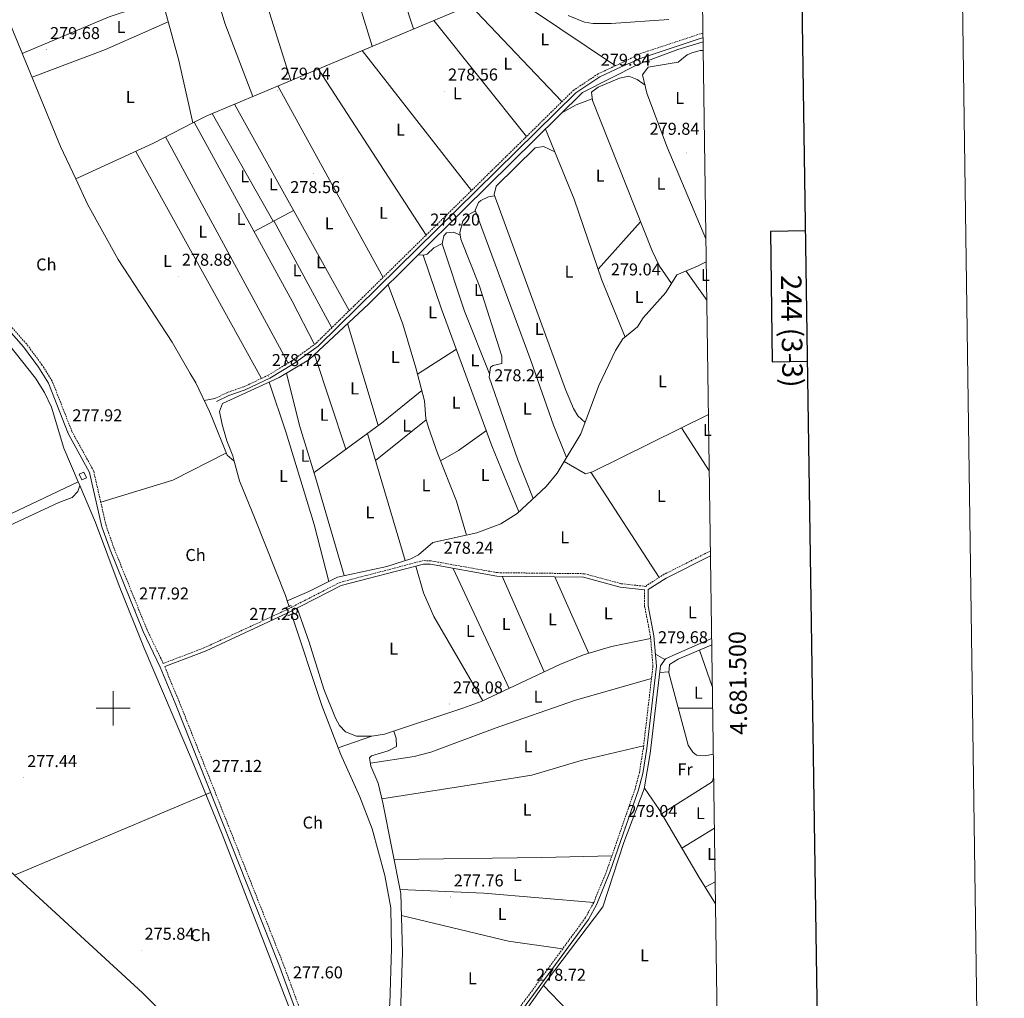
# Model space of a CAD drawing. Units: metres. Extents: x 597024 to 601521, y 4680132 to 4683165.
# Drawn here: x 600945 to 601521, y 4681331 to 4681902 of the extents above; entities that cross this region are included whole.
import ezdxf
from ezdxf.enums import TextEntityAlignment as Align

# ---------------------------------------------------------------- set-up
doc = ezdxf.new("R2010")
doc.units = ezdxf.units.M
doc.header["$MEASUREMENT"] = 0
doc.linetypes.add('TRAZOS', pattern=[0.75, 0.5, -0.25])
doc.linetypes.add('TRAZOSX2', pattern=[1.5, 1, -0.5])
for name, color, linetype, lineweight in [('Carátula', 7, 'Continuous', 5), ('Level 13', 5, 'Continuous', 0), ('Level 15', 1, 'Continuous', 0), ('Level 21', 19, 'Continuous', 0), ('Level 36', 19, 'Continuous', 40), ('Level 37', 92, 'Continuous', 0), ('Level 41', 19, 'Continuous', 0), ('Level 5', 36, 'Continuous', 0), ('Level 52', 1, 'Continuous', 13), ('Level 61', 19, 'Continuous', 0), ('Level 63', 7, 'Continuous', 0), ('Level 7', 1, 'Continuous', 0)]:
    doc.layers.add(name, color=color, linetype=linetype, lineweight=lineweight)
doc.styles.add('Arial', font='ARIAL.TTF', dxfattribs={"height": 0.2})

# ---------------------------------------------------------------- blocks, each defined once
blk = doc.blocks.new('5PATER')
at = {"layer": 'Carátula', "linetype": 'Continuous', "lineweight": 5}
h = blk.add_hatch(color=250, dxfattribs=at)
edge = h.paths.add_edge_path()
edge.add_ellipse((0, 0), major_axis=(-1.33, -1.34), ratio=0.999422, start_angle=0, end_angle=360)

msp = doc.modelspace()

# ---------------------------------------------------------------- linework, layer by layer
at = {"layer": 'Level 13', "color": 5, "linetype": 'Continuous', "lineweight": 0, "ltscale": 0.5}
for points in [[(601012.05, 4681982.36, 280.28), (601018.3, 4681956.99, 279.1), (601027.8, 4681917.06, 279.53), (601038.4, 4681878.48, 279.39), (601046.56, 4681842, 278.9)], [(601343.64, 4681961.81, 280.12), (601343.51, 4681961.79, 280.12), (601326.91, 4681957.95, 280.28), (601313.57, 4681955.59, 280.26), (601304.05, 4681952.4, 280.26), (601244.07, 4681925.72, 280.19), (601054.72, 4681846.2, 278.99), (601046.56, 4681842, 278.9)], [(600978.15, 4681809.22, 280.05), (600969.33, 4681828.19, 280.35), (600938.7, 4681902.59, 280.35), (600929.21, 4681923.57, 280.21), (600926.17, 4681933.16, 280.18), (600924.98, 4681947.46, 279.84)], [(601344.69, 4681889.36, 280.6), (601329.99, 4681884.92, 280.48), (601306.89, 4681876.34, 280.61), (601274.27, 4681859.79, 280.08), (601205.01, 4681791.33, 279.95), (601149.17, 4681736.14, 279.71), (601114.33, 4681703.55, 279.4), (601097.11, 4681693.28, 279.31), (601063.96, 4681678.11, 279.18), (601062.14, 4681673.37, 279.07), (601063.79, 4681665.87, 279.05), (601066.41, 4681656.2, 277.81), (601070.01, 4681647.43, 277.94), (601070.77, 4681644.47, 277.86)], [(600978.15, 4681809.22, 280.05), (601023.54, 4681830.13, 278.65), (601046.56, 4681842, 278.9)], [(600830.47, 4681833.66, 278.45), (600829.56, 4681829.82, 278.45), (600832.41, 4681826, 278.45), (600845.03, 4681814.58, 278.32), (600857.31, 4681800, 278.2), (600886.67, 4681773.14, 278.32), (600893.61, 4681765.94, 278.25), (600939.09, 4681712.59, 278.32), (600954.64, 4681692.96, 278.32), (600959.93, 4681684.49, 278.32), (600964.09, 4681675.9, 278.32), (600971.22, 4681651.97, 278.32), (600979.61, 4681632.34, 278.03)], [(600978.15, 4681809.22, 280.05), (600984.99, 4681794.49, 279.81), (601002.95, 4681762.2, 280.09), (601034.53, 4681713.9, 280.73), (601045.07, 4681695.65, 280.17), (601048.27, 4681690.09, 280), (601056.27, 4681673.41, 279.35), (601057.86, 4681669.66, 279.35), (601066.7, 4681647.87, 279.7), (601070.77, 4681644.47, 277.86)], [(601346.54, 4681760.76, 279.42), (601341.41, 4681758.24, 279.42), (601329.42, 4681753.19, 279.42), (601322.99, 4681743, 279.29), (601309.73, 4681728.12, 278.23), (601306.44, 4681722.81, 279), (601297.79, 4681715.78, 279.03), (601293.5, 4681709.02, 279), (601283.79, 4681688.49, 279), (601273.27, 4681660.28, 279.23), (601263.51, 4681644.23, 278.45)], [(601347.83, 4681671.68, 278.91), (601280.16, 4681638.24, 278.58), (601276.02, 4681636.98, 278.58), (601263.51, 4681644.23, 278.45)], [(601070.77, 4681644.47, 277.86), (601073.75, 4681632.91, 277.56), (601082.92, 4681610.55, 276.99), (601100.66, 4681565.95, 277.31), (601101.71, 4681562.77, 277.32)], [(601263.51, 4681644.23, 278.45), (601259.42, 4681637.28, 278.07), (601253.08, 4681629.6, 278.06), (601236.06, 4681613.86, 278.84), (601226.62, 4681607.7, 278.58), (601212.56, 4681602.46, 278.24), (601186.82, 4681596.95, 277.94), (601178.38, 4681589.61, 278.07), (601173.92, 4681587.34, 278.19), (601159.85, 4681582.94, 278.19), (601131.01, 4681576.64, 278), (601114.4, 4681568.23, 278.12), (601101.71, 4681562.77, 277.32)], [(600979.61, 4681632.34, 278.03), (600980.54, 4681630.15, 278)], [(600980.54, 4681630.15, 278), (600979.29, 4681626.59, 278.26), (600975.98, 4681623.2, 278.3), (600968.25, 4681620.27, 278), (600904.13, 4681590.41, 278), (600873.87, 4681578, 277.87), (600848.6, 4681566.03, 277.87), (600812.66, 4681550.6, 278), (600803.66, 4681546.03, 277.75), (600799.05, 4681541.54, 277.62), (600797.31, 4681536.75, 277.71), (600797.59, 4681529.5, 277.65), (600801.49, 4681517.62, 277.62), (600803.28, 4681507.77, 277.62), (600804.58, 4681489.99, 276.98), (600805.52, 4681468.44, 277.13), (600804.91, 4681453.45, 277.21), (600797.84, 4681377.89, 277.72), (600797.08, 4681341.95, 277.49)], [(600980.54, 4681630.15, 278), (600989.75, 4681608.61, 277.43), (601003.55, 4681571.54, 277.38), (601018.17, 4681535.16, 277.39), (601045.76, 4681470.34, 276.86), (601063.73, 4681426.44, 277.59), (601123.61, 4681271.2, 276.41)], [(601102.78, 4681559.54, 277.33), (601101.71, 4681562.77, 277.32)], [(601131.46, 4681477, 277.57), (601121.93, 4681501.72, 277.49), (601104.25, 4681555.1, 277.34)], [(601314.08, 4681540.82, 279.27), (601291.19, 4681536.03, 278.72), (601274.93, 4681531.21, 278.8), (601261.04, 4681525.54, 278.8), (601215.07, 4681503.92, 278.37), (601204.33, 4681500.03, 278.22), (601158.65, 4681484.96, 277.52), (601151.25, 4681483.72, 277.72)], [(601349.72, 4681540.74, 279.48), (601328.74, 4681531.65, 279.34), (601322.71, 4681528.92, 279.85), (601319.93, 4681524.91, 279.98), (601313.71, 4681473.67, 279.72), (601310.36, 4681452.88, 279.72), (601298.4, 4681421.71, 279.34), (601286.11, 4681384.08, 279.7), (601253.26, 4681340.55, 279.34), (601233.76, 4681313.1, 279.46), (601196.97, 4681264.99, 278.83), (601192.12, 4681256.09, 278.83), (601191.64, 4681250.99, 278.73), (601198, 4681240.55, 278.81), (601246.32, 4681181.48, 277.51)], [(601151.25, 4681483.72, 277.72), (601131.46, 4681477, 277.57)], [(601131.46, 4681477, 277.57), (601132.87, 4681473.36, 277.56), (601144.17, 4681448.27, 277.25), (601151.33, 4681429.6, 277.05), (601158.76, 4681402.34, 277.09), (601162.19, 4681383.48, 277.3), (601162.75, 4681359.7, 277.04), (601161.72, 4681327.37, 276.92), (601159.63, 4681312.53, 277), (601156.83, 4681301.88, 277.11), (601151.03, 4681292.4, 277.14), (601138.38, 4681280.53, 277.05), (601129.1, 4681274.67, 277)]]:
    msp.add_polyline3d(points, dxfattribs=at)
at = {"layer": 'Level 15', "color": 1, "linetype": 'Continuous', "lineweight": 0}
msp.add_polyline3d([(600981.63, 4681633.42, 280.39), (600980.08, 4681636.74, 280.64), (600982.79, 4681637.92, 280.64), (600984.35, 4681634.61, 280.51), (600981.63, 4681633.42, 280.39)], dxfattribs=at)
at = {"layer": 'Level 21', "color": 19, "linetype": 'TRAZOSX2', "lineweight": 0}
for points in [[(601344.61, 4681894.45, 279.54), (601341.58, 4681893.54, 279.5), (601308.35, 4681882.56, 279.27), (601296.03, 4681876.57, 280.26), (601283.39, 4681870.61, 279.91), (601269.18, 4681861.19, 279.78), (601118.4, 4681713.11, 278.88), (601104.27, 4681702.9, 278.85), (601090.65, 4681694.62, 278.72), (601076.42, 4681687.86, 278.63), (601066.92, 4681684.59, 278.81), (601059.47, 4681681.02, 278.12)], [(601348.98, 4681591.9, 278.77), (601322.03, 4681578.3, 278.6), (601311.8, 4681571.89, 278.96), (601311.32, 4681571.18, 278.66), (601296.7, 4681572.84, 278.17), (601275.19, 4681578.65, 278.24), (601224.49, 4681579.25, 277.82), (601185.7, 4681586.15, 278.1), (601181.17, 4681586.3, 278.21), (601132.6, 4681573.58, 277.79), (601101.27, 4681557.54, 278.08), (601053.63, 4681535.53, 277.59), (601029.28, 4681526.22, 277.57), (601019.8, 4681545.89, 278.02), (601000.55, 4681593.4, 278.23), (600995.87, 4681606.79, 278.28), (600988.62, 4681638.66, 278.19), (600975.95, 4681661.68, 277.89), (600964.4, 4681691.17, 278.02), (600958.44, 4681700.69, 278.02), (600949.5, 4681712.72, 278.02), (600923.61, 4681742.08, 278.15)], [(601310.54, 4681569.22, 278.64), (601310.52, 4681559.71, 279.11), (601313.97, 4681542.14, 279.24), (601315.43, 4681524.72, 279.65), (601309.81, 4681476.78, 279.31), (601307.5, 4681462.41, 279.2), (601304.98, 4681452.92, 279.11), (601288.57, 4681405.52, 278.86), (601280.8, 4681386.49, 278.86), (601276, 4681377.72, 279.11), (601235.47, 4681322.37, 278.99), (601222.1, 4681306.32, 279.11)], [(601129.96, 4681267.54, 277.75), (601099.2, 4681351.26, 277.76), (601038.58, 4681503.98, 277.64), (601030.12, 4681524.37, 277.57)]]:
    msp.add_polyline3d(points, dxfattribs=at)
at = {"layer": 'Level 21', "color": 19, "linetype": 'Continuous', "lineweight": 0}
for points in [[(601344.65, 4681891.75, 279.53), (601342.36, 4681891.06, 279.5), (601309.16, 4681880.09, 279.27), (601296.91, 4681874.73, 280.26), (601284.39, 4681868.83, 279.91), (601270.46, 4681859.6, 279.78), (601119.72, 4681711.55, 278.88), (601105.39, 4681701.2, 278.85), (601091.62, 4681692.83, 278.72), (601077.19, 4681685.98, 278.63), (601067.7, 4681682.7, 278.81), (601060.34, 4681679.19, 278.12)], [(601127.65, 4681266.55, 277.75), (601096.86, 4681350.37, 277.76), (601036.26, 4681503.04, 277.64), (601027.51, 4681524.12, 277.77), (601017.51, 4681544.88, 278.02), (600998.2, 4681592.52, 278.23), (600993.46, 4681606.09, 278.28), (600986.26, 4681637.76, 278.19), (600973.68, 4681660.61, 277.89), (600962.15, 4681690.04, 278.02), (600956.37, 4681699.28, 278.02), (600947.55, 4681711.14, 278.02), (600921.69, 4681740.47, 278.15), (600899.85, 4681767.93, 278.28), (600845.65, 4681822.16, 278.02), (600834.04, 4681831.68, 278.66), (600823.89, 4681842.1, 278.51)], [(601349.02, 4681589.15, 278.76), (601323.14, 4681576.09, 278.6), (601312.57, 4681569.42, 278.99), (601312.55, 4681559.9, 279.11), (601315.98, 4681542.42, 279.24), (601317.47, 4681524.69, 279.65), (601311.83, 4681476.5, 279.31), (601309.49, 4681461.99, 279.2), (601306.93, 4681452.32, 279.11), (601290.48, 4681404.81, 278.86), (601282.64, 4681385.61, 278.86), (601277.72, 4681376.62, 279.11), (601237.08, 4681321.11, 278.99), (601223.66, 4681305.01, 279.11)], [(601310.54, 4681569.22, 278.64), (601296.32, 4681570.84, 278.17), (601274.91, 4681576.62, 278.24), (601224.3, 4681577.22, 277.82), (601185.49, 4681584.12, 278.1), (601181.4, 4681584.25, 278.21), (601133.33, 4681571.67, 277.79), (601102.16, 4681555.71, 278.08), (601054.42, 4681533.66, 277.59), (601030.12, 4681524.37, 277.57)]]:
    msp.add_polyline3d(points, dxfattribs=at)
at = {"layer": 'Level 21', "color": 1, "linetype": 'TRAZOS', "lineweight": 0}
for points in [[(601100.81, 4681558.62, 277.94), (601104.12, 4681560.17, 278.07)], [(601105.16, 4681555.56, 278.45), (601102.16, 4681554.03, 278.58)]]:
    msp.add_polyline3d(points, dxfattribs=at)
at = {"layer": 'Level 36', "color": 92, "linetype": 'Continuous', "lineweight": 0}
for points in [[(601175.57, 4681896.96, 279.76), (601133.19, 4682025.43, 280.56)], [(601109.28, 4682017.37, 280.5), (601123.52, 4681972.92, 279.66), (601139.41, 4681925.51, 279.74), (601151.35, 4681886.79, 279.6)], [(601103.82, 4681866.82, 279.3), (601061.84, 4682000.29, 280.39)], [(601037.03, 4681991.35, 280.34), (601051.06, 4681948.19, 280.06), (601065.28, 4681900.23, 280.25), (601081.62, 4681857.5, 279.16)], [(601228.57, 4681919.21, 280.09), (601293.46, 4681875.35, 280.19)], [(600946.94, 4681882.57, 280.35), (600997.65, 4681904.01, 280.85), (601028.55, 4681914.32, 279.52)], [(601262.27, 4681854.4, 279.74), (601208.54, 4681910.8, 279.97)], [(601187.32, 4681901.89, 279.83), (601241.48, 4681833.98, 279.61)], [(601032.2, 4681901.03, 279.47), (600995.63, 4681884.8, 279.03), (600952.66, 4681868.68, 280.35)], [(601209.39, 4681802.47, 279.42), (601145.44, 4681884.3, 279.56)], [(601344.76, 4681884.37, 279.34), (601343.02, 4681884.25, 279.36), (601338.2, 4681883.01, 279.36), (601335.4, 4681881.77, 279.36), (601330.18, 4681877.51, 279.49), (601312.62, 4681874.46, 279.49), (601309.3, 4681870.04, 279.49), (601311.95, 4681859.28, 279.49), (601323.65, 4681827.75, 279.62), (601346.35, 4681774.31, 279.46)], [(601119.85, 4681873.56, 279.4), (601182.92, 4681776.48, 279.26)], [(601310.8, 4681863.95, 279.49), (601306.11, 4681867.3, 279.62), (601301.43, 4681869.31, 279.62), (601295.91, 4681868.2, 279.67), (601283.35, 4681862.84, 279.82), (601279.49, 4681859.91, 279.88), (601280.02, 4681854.98, 279.78), (601314.95, 4681767.33, 278.88), (601319.34, 4681758.35, 278.97), (601326.3, 4681748.24, 279.36)], [(601157.7, 4681751.71, 279.11), (601096.17, 4681863.61, 279.25)], [(601279.9, 4681856.06, 279.8), (601270.55, 4681852.5, 279.91), (601262.21, 4681847.86, 280.05)], [(601070.96, 4681853.02, 279.09), (601138, 4681732.36, 279)], [(601057.82, 4681847.51, 279.01), (601093.59, 4681784.51, 279.1)], [(601047.35, 4681842.4, 278.91), (601104.59, 4681737.84, 279.33), (601117.59, 4681712.52, 278.88)], [(601252.63, 4681838.39, 280.04), (601269.31, 4681797.44, 279.9), (601285.64, 4681750.17, 279.88), (601299.15, 4681716.89, 279.02)], [(601030.61, 4681833.77, 278.73), (601102.33, 4681701.72, 278.83)], [(601258.06, 4681825.04, 279.99), (601251.51, 4681828.22, 279.61), (601246.54, 4681827.33, 279.49), (601223.78, 4681805.05, 279.35), (601222.56, 4681800.25, 279.27), (601264.41, 4681686.24, 279.39), (601268.91, 4681675.18, 279.35), (601271.51, 4681670.88, 279.39), (601275.75, 4681666.94, 279.17)], [(601013.2, 4681825.36, 278.55), (601060.24, 4681740.49, 279.97), (601086.71, 4681692.75, 278.7)], [(601264.88, 4681646.49, 278.56), (601257.25, 4681665.48, 278.77), (601244.09, 4681703.26, 278.81), (601211.56, 4681790.99, 278.81), (601213.55, 4681795.41, 278.81), (601214.82, 4681796.62, 278.81), (601219.27, 4681798.89, 278.94), (601222.87, 4681799.42, 279.27)], [(601105.47, 4681790.9, 279.04), (601082.36, 4681778.46, 279.17)], [(601211.7, 4681790.6, 278.81), (601207.51, 4681788.35, 279.07), (601204.28, 4681784.56, 279.07), (601202.57, 4681777.95, 279.07), (601203.13, 4681774.16, 279.07), (601214.05, 4681746.6, 278.69), (601227.1, 4681705.75, 278.81), (601227.18, 4681701.37, 278.81), (601222.14, 4681700.22, 278.81), (601220.47, 4681699.2, 278.81), (601219.73, 4681693.49, 278.94), (601236.39, 4681645.14, 278.76), (601245.51, 4681622.6, 278.41)], [(601093.98, 4681784.72, 279.1), (601127.82, 4681722.36, 278.94)], [(601308.21, 4681784.24, 279.05), (601283.41, 4681756.64, 279.89)], [(601219.98, 4681695.42, 278.9), (601205.23, 4681732.09, 279.15), (601192.21, 4681771.33, 279.15), (601193.22, 4681776.01, 279.15), (601194.76, 4681777.83, 279.15), (601199.12, 4681778.22, 279.15), (601202.81, 4681776.36, 279.07)], [(601192.25, 4681771.54, 279.15), (601187.47, 4681768.92, 279.15), (601183.57, 4681765.32, 278.94), (601181.58, 4681764.63, 279.15), (601178.24, 4681764.87, 279.83)], [(601181.15, 4681764.66, 279.24), (601191.71, 4681733.77, 279.22), (601221.36, 4681653.36, 278.54), (601237.15, 4681614.87, 278.79)], [(601346.87, 4681738.41, 279.31), (601334.82, 4681755.47, 279.42)], [(601206.39, 4681601.14, 278.17), (601200.56, 4681621.06, 278.46), (601189.49, 4681648.98, 279.05), (601184.34, 4681663.96, 278.96), (601182.76, 4681669.27, 278.93), (601181.85, 4681679.54, 278.93), (601176.97, 4681698.93, 279.05), (601169.29, 4681724.33, 278.99), (601160.63, 4681747.46, 279.76)], [(601154.96, 4681665.18, 278.41), (601137.03, 4681724.78, 279.6)], [(600712.93, 4681712.72, 277.73), (600715.83, 4681693.6, 278.06), (600721.89, 4681679.86, 278.21), (600730, 4681666.47, 278.19), (600737.42, 4681655.96, 277.98), (600743.94, 4681648.37, 277.94), (600761.83, 4681630.69, 277.92), (600771.07, 4681618.96, 277.98), (600778.31, 4681604.88, 278.14), (600795.65, 4681565.49, 278.57), (600803.63, 4681553.37, 278.5), (600808.61, 4681553.81, 278.24), (600881.88, 4681585.9, 278.27), (600979.61, 4681632.34, 278.03)], [(601117.66, 4681706.66, 279.43), (601135.95, 4681651.31, 278.27)], [(601177.89, 4681695.28, 279.03), (601200.57, 4681709.73, 279.02)], [(601101.28, 4681695.77, 279.33), (601108.92, 4681665.16, 278.86), (601118.3, 4681634.89, 278.05), (601134.93, 4681577.5, 278.03)], [(601091.25, 4681690.6, 279.29), (601101.15, 4681661.01, 278.69), (601117.38, 4681607.46, 277.79), (601126.01, 4681574.11, 278.04)], [(601117.41, 4681637.77, 278.13), (601156.83, 4681666.55, 278.42), (601180.29, 4681685.71, 278.97)], [(601053.17, 4681679.9, 279.61), (601059.47, 4681681.02, 278.12)], [(601153.33, 4681644.75, 278.33), (601182.98, 4681668.55, 278.94)], [(601148.63, 4681660.56, 278.36), (601170.68, 4681586.33, 278.19)], [(601218.08, 4681662.24, 278.61), (601201.77, 4681650.64, 278.51), (601191.23, 4681644.6, 278.96)], [(601332.12, 4681663.92, 278.83), (601348.3, 4681638.82, 278.85)], [(601066.17, 4681649.19, 279.68), (601034.93, 4681633.38, 277.64), (600992.75, 4681620.52, 278.24)], [(601279.12, 4681637.93, 278.58), (601319.14, 4681576.48, 278.71)], [(601176.89, 4681583.07, 278.17), (601181.3, 4681567.4, 278.16), (601187.41, 4681553.7, 278.12), (601215.94, 4681504.33, 278.38)], [(601231.44, 4681511.62, 278.52), (601198.71, 4681581.77, 278.01)], [(601227.34, 4681577.18, 277.84), (601251.92, 4681521.26, 278.72)], [(601277.89, 4681532.09, 278.78), (601258.08, 4681576.82, 278.1)], [(601107.57, 4681558.48, 278.03), (601114.53, 4681538.7, 278.77), (601123.07, 4681511.26, 278.29), (601129.91, 4681494.31, 278.16), (601132.3, 4681489.96, 277.85), (601135.75, 4681486.3, 277.44), (601142.18, 4681483.64, 277.46), (601151.25, 4681483.72, 277.51)], [(601349.77, 4681537.01, 280.27), (601330.21, 4681528.71, 279.99), (601325.18, 4681525.52, 279.98), (601324.71, 4681520.69, 279.91), (601336.07, 4681478.55, 279.7), (601338.81, 4681474.34, 279.62), (601340.87, 4681472.71, 279.58), (601345.85, 4681472.19, 279.49), (601350.69, 4681473.14, 279.47)], [(601342.68, 4681534, 280.16), (601350.12, 4681512.74, 279.9)], [(601322.37, 4681528.43, 279.86), (601316.88, 4681531.71, 279.49)], [(601150.34, 4681467.93, 278.37), (601175.98, 4681471.9, 278.38), (601185.64, 4681474.35, 278.49), (601223.26, 4681488.33, 279.22), (601270.23, 4681504.69, 279.01), (601314.57, 4681517.43, 279.6)], [(601324.77, 4681521.28, 279.92), (601319.45, 4681520.95, 279.96)], [(601164.08, 4681486.75, 277.6), (601165.4, 4681482.47, 278.11), (601165.5, 4681477.78, 278.24), (601160.72, 4681475.16, 278.37), (601151.02, 4681472.16, 278.37), (601149.8, 4681471.05, 278.37), (601150.65, 4681466.14, 278.37), (601154.84, 4681456.29, 278.37), (601157.66, 4681444.88, 278.37), (601168.11, 4681391.82, 278.23), (601169.11, 4681357.42, 278.37), (601167.71, 4681315.97, 278.37)], [(601309.96, 4681478.08, 279.32), (601273.46, 4681469.61, 279.31), (601244.75, 4681460.86, 279.2), (601207.96, 4681455.15, 278.31), (601157.1, 4681447.15, 278.37)], [(600805.92, 4681319.44, 275.8), (600803.29, 4681334.24, 276.08), (600802.71, 4681350.48, 276.3), (600803.92, 4681417.6, 277.04), (600806.37, 4681431.1, 277.27), (600808.6, 4681435.56, 277.4), (600811.81, 4681439.17, 277.57), (600815.76, 4681442.16, 277.77), (600834.01, 4681451.74, 278.3), (600852.4, 4681463.25, 278.3), (600861.54, 4681466.57, 278.3), (600867.17, 4681466.62, 278.3), (600871.56, 4681465.16, 278.3), (600875.91, 4681462.62, 278.3), (600884.1, 4681455.97, 278.3), (601017.17, 4681333.87, 278.05), (601069.3, 4681281.44, 278.3)], [(601350.89, 4681459.53, 280.25), (601350.23, 4681457.42, 280.25), (601349.38, 4681456.58, 280.25), (601320.5, 4681438.37, 280.39)], [(601310.43, 4681453.3, 279.72), (601319.05, 4681440.82, 279.8), (601342.45, 4681401.24, 279.74), (601351.95, 4681385.8, 279.34)], [(600942.41, 4681402.47, 278.19), (601056.99, 4681450.8, 277.68)], [(601332.38, 4681418.27, 279.99), (601351.31, 4681429.95, 280.05)], [(601164.19, 4681411.72, 278.28), (601250.53, 4681412.9, 279.36), (601291.48, 4681413.92, 278.9)], [(601351.77, 4681398.66, 279.12), (601345.97, 4681395.53, 279)], [(601167.65, 4681394.16, 278.24), (601216.61, 4681392, 278.9), (601280.82, 4681386.54, 278.86)], [(601262.61, 4681359.42, 279.07), (601231.03, 4681363.89, 279.09), (601168.48, 4681378.91, 278.28)], [(601251.57, 4681338.17, 279.35), (601279.18, 4681309.32, 278.2), (601314.79, 4681273.48, 278.87), (601317.91, 4681271.17, 278.89), (601328.95, 4681267.15, 278.79), (601340.99, 4681264.71, 278.71), (601353.72, 4681263.53, 278.82)]]:
    msp.add_polyline3d(points, dxfattribs=at)
at = {"layer": 'Level 5', "color": 36, "linetype": 'Continuous', "lineweight": 0}
msp.add_polyline3d([(601324.68, 4681902.38, 280.01), (601290.92, 4681899.98, 280.01), (601280.51, 4681899.97, 280.01), (601275.51, 4681900.8, 280.01), (601265.87, 4681904.66, 280.01)], dxfattribs=at)
at = {"layer": 'Level 52', "color": 1, "linetype": 'Continuous', "lineweight": 0}
msp.add_polyline3d([(600981.63, 4681633.42, 280.39), (600980.08, 4681636.74, 280.64), (600982.79, 4681637.92, 280.64), (600984.35, 4681634.61, 280.51), (600981.63, 4681633.42, 280.39)], close=True, dxfattribs=at)
at = {"layer": 'Level 61', "color": 19, "linetype": 'Continuous', "lineweight": 0}
msp.add_polyline3d([(597895.1, 4682851.05, 0.01), (601330.11, 4682899.83, 0.01), (601363.48, 4680586.69, 0.01), (597927.34, 4680537.91, 0.01), (597895.1, 4682851.05, 0.01)], close=True, dxfattribs=at)
at = {"layer": 'Level 63', "linetype": 'Continuous', "lineweight": 0}
msp.add_polyline3d([(597066.21, 4680131.59, -0.24), (597024.07, 4683101.3, -0.24), (601478.59, 4683164.52, -0.24), (601520.73, 4680194.83, -0.24), (597066.21, 4680131.59, -0.24)], close=True, dxfattribs=at)
at = {"layer": 'Level 63', "linetype": 'Continuous', "lineweight": 30}
for points in [[(597832.46, 4682900.23, -0.24), (597868.76, 4680485.52, -0.24), (601423.32, 4680538.98, -0.24), (601387.07, 4682950.68, -0.24), (597832.46, 4682900.23, -0.24)], [(601404.68, 4681778.94, -0.25), (601384.03, 4681778.64, -0.25), (601385.11, 4681702.48, -0.25), (601405.83, 4681702.77, -0.25)]]:
    msp.add_polyline3d(points, dxfattribs=at)
at = {"layer": 'Level 63', "linetype": 'Continuous', "lineweight": 0}
for points in [[(601000.01, 4681490, 0.01), (601000.01, 4681510, 0.01)], [(600990.01, 4681500, 0.01), (601010.01, 4681500, 0.01)], [(601350.3, 4681500, 0.01), (601330.3, 4681500, 0.01)]]:
    msp.add_polyline3d(points, dxfattribs=at)

# ---------------------------------------------------------------- block references
at = {"layer": 'Level 7', "color": 19, "linetype": 'Continuous', "lineweight": 0, "xscale": 0.09999983015004542, "yscale": 0.09999983015004542}
for p in [(600961.17, 4681884.78, 279.69), (601282.94, 4681869.21, 279.85), (601095.93, 4681861.07, 279.05), (601193.7, 4681860.55, 278.57), (601334.89, 4681824.47, 279.85), (601117.12, 4681812.39, 278.57), (601183.29, 4681775.85, 279.21), (601038.18, 4681752.37, 278.89), (601288.84, 4681746.72, 279.05), (601090.67, 4681693.74, 278.73), (601220.7, 4681684.86, 278.25), (600974.14, 4681661.49, 277.93), (601191.15, 4681584.1, 278.25), (601013.12, 4681557.4, 277.93), (601077.59, 4681545.48, 277.29), (601316.41, 4681531.84, 279.69), (601196.61, 4681502.51, 278.09), (600947.79, 4681459.47, 277.45), (601055.81, 4681456.65, 277.13), (601298.56, 4681430.32, 279.05), (601197.02, 4681389.76, 277.77), (601016.38, 4681358.62, 275.85), (601103.08, 4681336.04, 277.61), (601245.08, 4681334.64, 278.73)]:
    msp.add_blockref('5PATER', p, dxfattribs=at)

# ---------------------------------------------------------------- texts
at = {"layer": 'Level 37', "color": 92, "linetype": 'Continuous', "lineweight": 0, "style": 'Arial'}
for s, p in [('L', (601004.66, 4681898.1, 280.09)), ('L', (601252.27, 4681890.76, 279.79)), ('L', (601230.64, 4681876.61, 279.81)), ('L', (601201.14, 4681859.24, 278.78)), ('L', (601009.99, 4681857.14, 278.9)), ('L', (601331.09, 4681856.59, 279.5)), ('L', (601167.91, 4681838.09, 279.47)), ('L', (601076.9, 4681810.86, 279.02)), ('L', (601093.62, 4681806.09, 279.04)), ('L', (601284.58, 4681811.25, 279.63)), ('L', (601320.11, 4681806.58, 279.11)), ('L', (601157.96, 4681789.45, 279.18)), ('L', (601074.73, 4681785.89, 279.05)), ('L', (601126.25, 4681783.33, 279.09)), ('L', (601052.44, 4681778.41, 279.14)), ('Ch', (600960.98, 4681759.28, 277.26)), ('L', (601031.76, 4681761.37, 278.76)), ('L', (601121.2, 4681760.56, 279.02)), ('L', (601107.51, 4681755.89, 279.11)), ('L', (601266.38, 4681755.07, 279.64)), ('L', (601346.03, 4681753.15, 279.39)), ('L', (601213.4, 4681744.39, 278.78)), ('L', (601307.36, 4681740.28, 279.16)), ('L', (601186.66, 4681731.35, 279.16)), ('L', (601248.99, 4681721.54, 279.2)), ('L', (601164.84, 4681705.26, 278.88)), ('L', (601211.39, 4681703.21, 278.96)), ('L', (601321.01, 4681690.96, 278.82)), ('L', (601141.08, 4681686.84, 278.9)), ('L', (601200.44, 4681678.64, 278.88)), ('L', (601241.97, 4681675.14, 278.84)), ('L', (601123.32, 4681671.46, 278.79)), ('L', (601171.55, 4681665.1, 278.68)), ('L', (601347.18, 4681662.6, 278.87)), ('L', (601112.14, 4681647.51, 278.37)), ('L', (601099.54, 4681635.79, 278.6)), ('L', (601217.39, 4681636.26, 278.55)), ('L', (601182.8, 4681630.35, 278.41)), ('L', (601320.31, 4681624.04, 278.33)), ('L', (601150.03, 4681614.58, 277.2)), ('L', (601263.9, 4681599.95, 278.32)), ('Ch', (601048.17, 4681589.57, 277.18)), ('L', (601289.33, 4681555.47, 278.44)), ('L', (601338.44, 4681556.09, 279.54)), ('L', (601229.68, 4681549.22, 278.14)), ('L', (601256.72, 4681551.94, 278.38)), ('L', (601208.72, 4681545.15, 278.24)), ('L', (601163.86, 4681534.88, 278.25)), ('L', (601248.28, 4681506.89, 278.78)), ('L', (601342, 4681509.06, 279.87)), ('L', (601242.4, 4681477.83, 279.17)), ('Fr', (601334.19, 4681464.28, 279.64)), ('L', (601241.94, 4681440.79, 279.11)), ('L', (601343.14, 4681438.75, 280.2)), ('Ch', (601116.66, 4681433.25, 277.17)), ('L', (601349.67, 4681414.86, 279.79)), ('L', (601236.24, 4681402.66, 279.13)), ('L', (601227.3, 4681379.91, 278.98)), ('Ch', (601051.03, 4681367.51, 276.57)), ('L', (601310.51, 4681355.63, 278.9)), ('L', (601209.95, 4681342.31, 278.52))]:
    msp.add_text(s, height=7, dxfattribs=at).set_placement(p, align=Align.MIDDLE_CENTER)
at = {"layer": 'Level 41', "color": 19, "linetype": 'Continuous', "lineweight": 0, "style": 'Arial'}
for s, p in [('279.68', (600963.15, 4681888.78, 279.69)), ('279.84', (601284.93, 4681873.21, 279.85)), ('279.04', (601097.91, 4681865.07, 279.05)), ('278.56', (601195.69, 4681864.55, 278.57)), ('279.84', (601313.44, 4681832.87, 279.85)), ('278.56', (601103.49, 4681798.81, 278.57)), ('279.20', (601185.28, 4681779.84, 279.21)), ('278.88', (601040.17, 4681756.37, 278.89)), ('279.04', (601290.82, 4681750.72, 279.05)), ('278.72', (601092.72, 4681697.74, 278.73)), ('278.24', (601222.69, 4681688.86, 278.25)), ('277.92', (600976.19, 4681665.49, 277.93)), ('278.24', (601193.13, 4681588.1, 278.25)), ('277.92', (601015.17, 4681561.4, 277.93)), ('277.28', (601079.58, 4681549.48, 277.29)), ('279.68', (601318.39, 4681535.84, 279.69)), ('278.08', (601198.59, 4681506.51, 278.09)), ('277.44', (600949.78, 4681463.47, 277.45)), ('277.12', (601057.86, 4681460.65, 277.13)), ('279.04', (601300.55, 4681434.32, 279.05)), ('277.76', (601199.01, 4681393.76, 277.77)), ('275.84', (601018.36, 4681362.62, 275.85)), ('277.60', (601105.06, 4681340.04, 277.61)), ('278.72', (601247.13, 4681338.64, 278.73))]:
    msp.add_text(s, height=7, dxfattribs=at).set_placement(p, align=Align.BOTTOM_LEFT)
at = {"layer": 'Level 63', "linetype": 'Continuous', "lineweight": 0, "style": 'Arial'}
msp.add_text('244 (3-3)', height=12, rotation=-89.18634, dxfattribs=at).set_placement((601396.62, 4681720.33, 0.01), align=Align.MIDDLE_CENTER)
msp.add_text('4.681.500', height=10, rotation=90.82641, dxfattribs=at).set_placement((601360.09, 4681514.72, 0.01), align=Align.TOP_CENTER)

doc.saveas('drawing.dxf')
